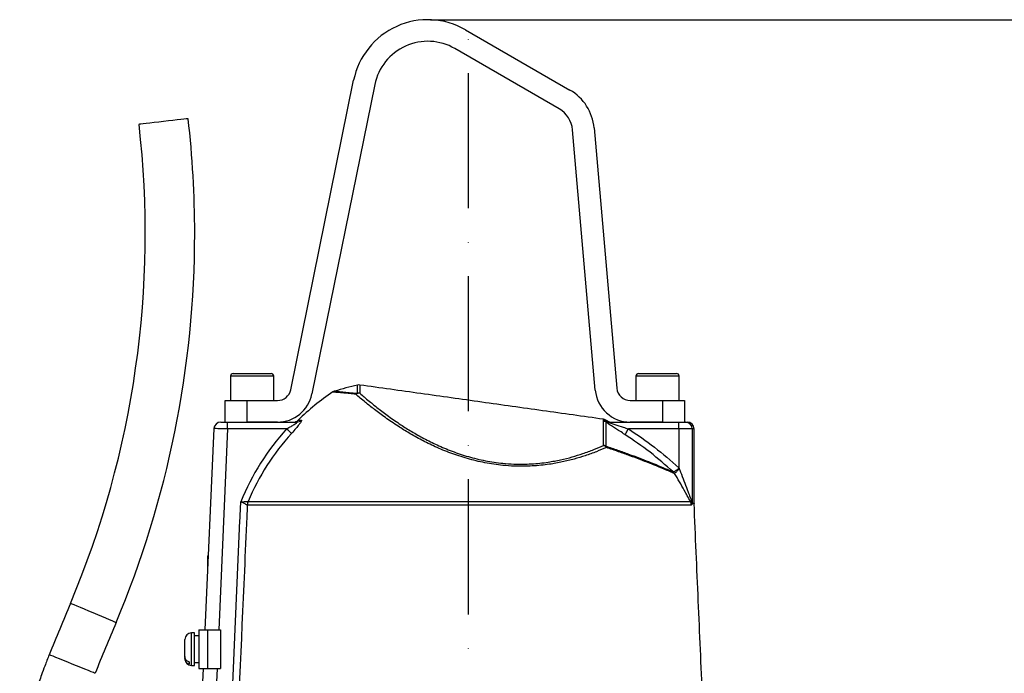
# Model space of a CAD drawing. Extents: x 0 to 9200, y 0 to 5940.
# Drawn here: x 7570 to 7934, y 2965 to 3207 of the extents above; entities that cross this region are included whole.
import ezdxf

# ---------------------------------------------------------------- set-up
doc = ezdxf.new("R2010")
doc.units = 0
doc.header["$LTSCALE"] = 5
doc.header["$MEASUREMENT"] = 0
doc.linetypes.add('GEN7', pattern=[15, 10, -2.5, 0, -2.5])
doc.layers.get('0').update_dxf_attribs({"linetype": 'CONTINUOUS'})
doc.layers.add('7', color=4, linetype='GEN7')
doc.styles.add('ISO', font='GENISO.SHX')
doc.dimstyles.new('GEN-ISO', dxfattribs={"dimtxt": 50, "dimasz": 50, "dimexe": 40, "dimexo": 1, "dimgap": 30, "dimtad": 0, "dimtih": 1, "dimtoh": 1, "dimdec": 1, "dimdsep": 46, "dimtxsty": 'ISO', "dimcen": 2, "dimclrd": 256, "dimclre": 256, "dimclrt": 2, "dimadec": 0, "dimazin": 0, "dimtp": 0.1, "dimtm": 0.1, "dimtfac": 0.05, "dimtdec": 1, "dimtix": 1, "dimtmove": 2, "dimatfit": 3, "dimfxl": 1, "dimtolj": 1, "dimarcsym": 0})

# ---------------------------------------------------------------- blocks, each defined once
blk = doc.blocks.new('*D36')
at = {"color": 3}
for p, q in [((7722.18, 3207.27), (8329.1, 3207.27)), ((8304.1, 2526.5), (8304.1, 3172.27)), ((7910.68, 2491.5), (8329.1, 2491.5))]:
    blk.add_line(p, q, dxfattribs=at)
for points in [[(8298.27, 3172.27), (8309.94, 3172.27), (8304.1, 3207.27)], [(8298.27, 2526.5), (8309.94, 2526.5), (8304.1, 2491.5)]]:
    blk.add_solid(points, dxfattribs=at)
at = {"color": 2, "insert": (8248.24, 2849.38), "char_height": 50, "attachment_point": 5, "rotation": 90, "style": 'ISO'}
blk.add_mtext('\\A1;28.2', dxfattribs=at)

msp = doc.modelspace()

# ---------------------------------------------------------------- linework, layer by layer
at = {"color": 7, "linetype": 'Continuous'}
for p, q in [((7735.18, 3203.51), (7773.76, 3181.24)), ((7769.76, 3174.31), (7731.18, 3196.59)), ((7670.46, 3070.4), (7693.74, 3184.85)), ((7701.58, 3183.25), (7678.3, 3068.81)), ((7783.14, 3070.27), (7774.72, 3166.52)), ((7782.69, 3167.22), (7791.11, 3070.96)), ((7664.18, 3075.4), (7648.18, 3075.4)), ((7649.18, 3076.4), (7663.18, 3076.4)), ((7814.18, 3075.4), (7798.18, 3075.4)), ((7799.18, 3076.4), (7813.18, 3076.4)), ((7695.14, 3069.06), (7695.14, 3072.09)), ((7696.05, 3072.13), (7696.05, 3069.09)), ((7646.18, 3058.4), (7646.18, 3066.4)), ((7646.18, 3066.4), (7654.18, 3066.4)), ((7654.18, 3066.4), (7654.18, 3058.4)), ((7654.18, 3066.4), (7665.56, 3066.4)), ((7796.09, 3066.4), (7808.18, 3066.4)), ((7808.18, 3058.4), (7808.18, 3066.4)), ((7808.18, 3066.4), (7816.18, 3066.4)), ((7816.18, 3066.4), (7816.18, 3058.4)), ((7644.57, 3058.4), (7647.08, 3058.4)), ((7647.08, 3055.9), (7647.08, 3058.4)), ((7647.08, 3058.4), (7672.67, 3058.4)), ((7665.56, 3058.4), (7654.18, 3058.4)), ((7673.2, 3059.11), (7674.39, 3059.11)), ((7786.16, 3059.01), (7786.16, 3059.46)), ((7786.16, 3049.8), (7786.16, 3058.74)), ((7787.02, 3059.18), (7787.02, 3058.72)), ((7787.77, 3058.76), (7787.02, 3059.18)), ((7787.02, 3058.46), (7787.02, 3049.53)), ((7788.03, 3058.4), (7814.04, 3058.4)), ((7808.18, 3058.4), (7796.09, 3058.4)), ((7814.04, 3055.9), (7814.04, 3058.4)), ((7814.04, 3058.4), (7816.52, 3058.4)), ((7816.52, 3058.4), (7817.18, 3058.4)), ((7638.82, 2981.53), (7642.08, 3056.01)), ((7647.08, 3055.9), (7643.83, 2981.53)), ((7668.96, 3055.9), (7647.08, 3055.9)), ((7814.04, 3055.9), (7795.47, 3055.9)), ((7819, 3055.9), (7814.04, 3055.9)), ((7814.04, 3055.9), (7814.04, 3041.59)), ((7819.68, 3055.9), (7819, 3055.9)), ((7819, 3055.9), (7819, 3028.45)), ((7814.06, 3041.42), (7814.1, 3041.43)), ((7818.66, 3027.71), (7654.42, 3027.71)), ((7654.71, 3029.06), (7818.36, 3029.06)), ((7819, 3028.45), (7819.68, 3028.45)), ((7819.68, 3028.35), (7819, 3028.35)), ((7639.78, 3003.48), (7639.78, 3008.8)), ((7633.7, 2977.25), (7633.7, 2980.4)), ((7634.9, 2977.25), (7634.9, 2980.4)), ((7636.5, 2981.53), (7636.5, 2967.28)), ((7636.5, 2981.53), (7639.7, 2981.53)), ((7639.7, 2981.53), (7639.7, 2967.28)), ((7639.7, 2981.53), (7644.5, 2981.53)), ((7644.5, 2981.53), (7644.5, 2967.28)), ((7631.3, 2971.69), (7631.3, 2978)), ((7633.7, 2968.4), (7633.7, 2977.25)), ((7634.9, 2968.4), (7634.9, 2977.25)), ((7631.3, 2971.69), (7631.3, 2970.93)), ((7631.3, 2970.8), (7631.3, 2970.93)), ((7632.9, 2969.67), (7632.9, 2968.91)), ((7632.83, 2844.32), (7638.2, 2967.28)), ((7636.5, 2967.28), (7639.7, 2967.28)), ((7643.21, 2967.28), (7637.67, 2840.35)), ((7639.7, 2967.28), (7644.5, 2967.28))]:
    msp.add_line(p, q, dxfattribs=at)
for points in [[(7632.51, 3170.64), (7632.34, 3170.62), (7631.82, 3170.57), (7630.98, 3170.47), (7629.85, 3170.34), (7628.47, 3170.18), (7626.9, 3170), (7625.19, 3169.8), (7623.42, 3169.6), (7621.65, 3169.39), (7619.94, 3169.2), (7618.37, 3169.02), (7616.99, 3168.86), (7615.86, 3168.73), (7615.02, 3168.63), (7614.51, 3168.57), (7614.33, 3168.55)], [(7647.08, 3055.9), (7646.1, 3055.92), (7645.16, 3055.94), (7644.3, 3055.96), (7643.54, 3055.98), (7642.92, 3055.99), (7642.46, 3056), (7642.17, 3056.01), (7642.08, 3056.01)], [(7670.77, 3054.25), (7670.69, 3054.33), (7670.55, 3054.45), (7670.36, 3054.62), (7670.14, 3054.83), (7669.87, 3055.07), (7669.58, 3055.33), (7669.28, 3055.61), (7668.96, 3055.9)], [(7794.12, 3053.81), (7794.17, 3053.89), (7794.26, 3054.03), (7794.4, 3054.24), (7794.56, 3054.5), (7794.76, 3054.81), (7794.98, 3055.15), (7795.22, 3055.52), (7795.47, 3055.9)], [(7605.84, 2984.25), (7605.68, 2984.32), (7605.2, 2984.52), (7604.42, 2984.85), (7603.37, 2985.29), (7602.09, 2985.83), (7600.63, 2986.45), (7599.05, 2987.11), (7597.41, 2987.81), (7595.76, 2988.5), (7594.18, 2989.17), (7592.72, 2989.78), (7591.44, 2990.32), (7590.4, 2990.76), (7589.62, 2991.09), (7589.14, 2991.29), (7588.98, 2991.36)], [(7598.08, 2965.49), (7598.08, 2965.49), (7597.92, 2965.55), (7597.44, 2965.75), (7596.65, 2966.07), (7595.6, 2966.49), (7594.31, 2967.01), (7592.85, 2967.61), (7591.26, 2968.25), (7589.6, 2968.92), (7587.95, 2969.59), (7586.36, 2970.24), (7584.89, 2970.83), (7583.6, 2971.35), (7582.55, 2971.78), (7581.77, 2972.09), (7581.28, 2972.29), (7581.12, 2972.36)]]:
    msp.add_lwpolyline(points, dxfattribs=at)
for centre, radius, start, end in [((7721.18, 3179.27), 28, 60, 168.5), ((7721.18, 3179.27), 20, 60, 168.5), ((7764.76, 3165.65), 18, 5, 60), ((7764.76, 3165.65), 10, 5, 60), ((7264.35, 3128.23), 370.6, 0, 6.5727), ((7264.35, 3128.23), 352.3, 337.1395, 6.5727), ((7264.35, 3128.23), 370.6, 337.1395, 0), ((7649.18, 3075.4), 1, 90, 180), ((7663.18, 3075.4), 1, 0, 90), ((7799.18, 3075.4), 1, 90, 180), ((7813.18, 3075.4), 1, 0, 90), ((7724.18, 2945.37), 130, 102.9061, 106.7601), ((7695.7, 3069.65), 2.5, 82, 102.9061), ((7796.09, 3071.4), 5, 185, 270), ((7665.56, 3071.4), 5, 270, 348.5), ((7665.56, 3071.4), 13, 270, 348.5), ((7736.18, 2994.82), 90, 123.8694, 134.406), ((7695.87, 3066.61), 2.49, 85.7549, 122.0084), ((7695.85, 3067.08), 2.1, 109.7599, 128.566), ((7695.7, 3066.57), 2.55, 82.1616, 102.6437), ((7796.09, 3071.4), 13, 185, 270), ((7644.57, 3055.9), 2.5, 90, 177.5), ((7671.46, 3060.9), 2.5, 270, 314.406), ((7672.67, 3060.83), 2.43, 270.0931, 315.0793), ((7785.81, 3056.99), 2.5, 61.0939, 82), ((7785.81, 3056.52), 2.51, 61.1801, 82.0307), ((7785.81, 3056.26), 2.51, 61.2303, 82.0466), ((7785.83, 3056.42), 2.5, 64.0415, 82.1886), ((7788.03, 3060.84), 2.44, 243.0963, 269.9863), ((7789.06, 3060.9), 2.5, 238.9414, 270), ((7816.51, 3055.91), 2.49, 359.7666, 89.7643), ((7817.18, 3055.9), 2.5, 0, 90), ((7736.18, 2994.82), 90.83, 137.7404, 157.9389), ((7736.18, 2994.82), 88.37, 137.7404, 157.2062), ((7785.82, 3047.19), 2.63, 62.9461, 82.6355), ((7785.22, 3047.41), 2.57, 38.4314, 68.5066), ((7785.69, 3048.7), 1.57, 11.354, 32.0793), ((7810.33, 3038.31), 2.33, 27.2803, 45.1666), ((7810.31, 3038.08), 2.55, 30.7638, 47.0329), ((7658.48, 3027.5), 4.09, 157.6352, 177.0214), ((7658.49, 3027.54), 4.07, 158.0856, 177.5648), ((7814.62, 3027.54), 4.04, 2.4606, 22.0942), ((7817.8, 3028.25), 1.19, 15.6198, 27.9196), ((7821.51, 3028.45), 2.51, 179.9976, 182.484), ((7822.18, 3028.45), 2.5, 180, 182.5), ((7640.38, 3008.8), 0.6, 125.2592, 180), ((8922.05, 2429.33), 1446.7, 157.13947, 157.95397), ((8922.05, 2429.33), 1428.4, 157.13947, 157.95397), ((7633.7, 2978), 2.4, 90, 180), ((7633.7, 2970.8), 2.4, 180, 270)]:
    msp.add_arc(centre, radius, start, end, dxfattribs=at)
for points in [[(7648.18, 3075.4), (7648.18, 3066.4)], [(7664.18, 3066.4), (7664.18, 3075.4)], [(7798.18, 3075.4), (7798.18, 3066.4)], [(7814.18, 3066.4), (7814.18, 3075.4)], [(7786.16, 3059.46), (7696.05, 3072.13)], [(7786.17, 3058.89), (7786.16, 3059.01)], [(7786.16, 3058.74), (7786.17, 3058.89)], [(7787.02, 3058.72), (7786.93, 3058.66)], [(7786.93, 3058.66), (7787.02, 3058.46)], [(7819.68, 3028.45), (7819.68, 3055.9)], [(7812.5, 3039.38), (7812.4, 3039.38)], [(7654.42, 3027.71), (7654.4, 3027.71)], [(7654.7, 3029.05), (7654.71, 3029.06)], [(7832.27, 2740.14), (7819.68, 3028.35)], [(7634.9, 2980.4), (7633.7, 2980.4)], [(7636.5, 2979.35), (7634.9, 2979.35)], [(7634.9, 2969.45), (7636.5, 2969.45)], [(7633.7, 2968.4), (7634.9, 2968.4)]]:
    msp.add_open_spline(points, degree=1, dxfattribs=at)
for points, knots in [([(7686.7, 3069.84), (7686.65, 3069.83), (7686.41, 3069.79), (7686.2, 3069.65), (7686.03, 3069.55)], [0, 0, 0, 0, 0.191815, 1, 1, 1, 1]), ([(7694.55, 3068.72), (7693.75, 3068.8), (7692.16, 3068.97), (7690.18, 3069.15), (7688.53, 3069.31), (7687.27, 3069.41), (7686.44, 3069.49), (7686.02, 3069.52), (7686.03, 3069.52), (7686.04, 3069.52)], [0, 0, 0, 0, 0.150452, 0.300898, 0.455525, 0.610148, 0.760662, 0.911175, 1, 1, 1, 1]), ([(7686.7, 3069.84), (7686.74, 3069.84), (7686.85, 3069.83), (7687.88, 3069.74), (7689.62, 3069.59), (7692, 3069.37), (7694.1, 3069.16), (7695.14, 3069.06)], [0, 0, 0, 0, 0.186308, 0.389741, 0.592924, 0.796761, 1, 1, 1, 1]), ([(7787.23, 3049.01), (7786.03, 3048.49), (7783.63, 3047.46), (7779.61, 3046), (7775.38, 3044.7), (7770.97, 3043.62), (7765.82, 3042.68), (7759.88, 3042.08), (7754.03, 3042.01), (7748.14, 3042.42), (7742.28, 3043.28), (7735.77, 3044.83), (7729.6, 3046.88), (7723.94, 3049.23), (7718.83, 3051.74), (7714.24, 3054.31), (7709.71, 3057.13), (7705.37, 3060.09), (7701.38, 3063.08), (7698.38, 3065.48), (7696.13, 3067.35), (7695.08, 3068.26), (7694.55, 3068.72)], [0, 0, 0, 0, 0.049336, 0.098659, 0.141936, 0.185305, 0.228528, 0.282206, 0.335841, 0.3685, 0.420315, 0.472149, 0.523726, 0.57534, 0.624491, 0.673824, 0.723038, 0.786162, 0.849509, 0.912688, 0.956343, 1, 1, 1, 1]), ([(7696.05, 3069.09), (7696.57, 3068.64), (7697.59, 3067.74), (7699.78, 3065.9), (7702.68, 3063.54), (7706.57, 3060.59), (7710.78, 3057.67), (7715.19, 3054.89), (7719.65, 3052.36), (7724.62, 3049.88), (7730.12, 3047.57), (7736.12, 3045.56), (7742.46, 3044.03), (7748.15, 3043.19), (7753.88, 3042.8), (7759.57, 3042.88), (7765.36, 3043.49), (7770.36, 3044.43), (7774.65, 3045.51), (7778.76, 3046.81), (7782.66, 3048.26), (7784.99, 3049.29), (7786.16, 3049.8)], [0, 0, 0, 0, 0.043991, 0.08798, 0.151495, 0.215175, 0.278631, 0.327876, 0.377237, 0.426415, 0.477815, 0.529175, 0.58064, 0.632083, 0.664499, 0.717827, 0.771201, 0.814387, 0.857723, 0.900966, 0.950477, 1, 1, 1, 1]), ([(7668.96, 3055.9), (7669.51, 3056.21), (7670.5, 3056.76), (7671.69, 3057.48), (7672.38, 3057.94), (7672.66, 3058.18), (7672.77, 3058.3), (7672.78, 3058.37), (7672.73, 3058.4), (7672.69, 3058.4), (7672.67, 3058.4)], [0, 0, 0, 0, 0.3284357, 0.5778999, 0.7442957, 0.8222731, 0.8635391, 0.9325618, 0.9755102, 1, 1, 1, 1]), ([(7674.39, 3059.11), (7674.41, 3059.11), (7674.5, 3059.1), (7674.51, 3058.93), (7674.2, 3058.36), (7673.49, 3057.4), (7672.32, 3055.98), (7671.32, 3054.86), (7670.77, 3054.25)], [0, 0, 0, 0, 0.030407, 0.173797, 0.316718, 0.49002, 0.719133, 1, 1, 1, 1]), ([(7787.02, 3058.72), (7787.19, 3058.72), (7787.7, 3058.72), (7787.73, 3058.72), (7787.75, 3058.72)], [0, 0, 0, 0, 0.339181, 1, 1, 1, 1]), ([(7794.12, 3053.81), (7793.47, 3054.23), (7792.28, 3055), (7790.58, 3056.08), (7789.02, 3057.09), (7787.77, 3057.91), (7787.18, 3058.33), (7787.02, 3058.46), (7787.02, 3058.46)], [0, 0, 0, 0, 0.245156, 0.448093, 0.650614, 0.867445, 0.997193, 1, 1, 1, 1]), ([(7788.03, 3058.4), (7788.01, 3058.4), (7787.98, 3058.39), (7788.02, 3058.36), (7788.12, 3058.31), (7788.39, 3058.2), (7789.08, 3057.96), (7790.84, 3057.38), (7793.08, 3056.67), (7794.8, 3056.11), (7795.47, 3055.9)], [0, 0, 0, 0, 0.029605, 0.048576, 0.090919, 0.101381, 0.19582, 0.381795, 0.762928, 1, 1, 1, 1]), ([(7811.97, 3039.97), (7809.16, 3042.46), (7803.51, 3047.47), (7797.26, 3051.69), (7794.12, 3053.81)], [0, 0, 0, 0, 0.498086, 1, 1, 1, 1]), ([(7795.47, 3055.9), (7798.7, 3053.7), (7805.2, 3049.28), (7811.16, 3044.12), (7814.05, 3041.43), (7814.06, 3041.42)], [0, 0, 0, 0, 0.4974762, 0.9989499, 1, 1, 1, 1]), ([(7787.02, 3049.53), (7788.48, 3049.04), (7791.42, 3048.05), (7795.51, 3046.58), (7799.35, 3045.15), (7802.74, 3043.83), (7805.66, 3042.66), (7808.15, 3041.62), (7810.31, 3040.7), (7811.42, 3040.21), (7811.97, 3039.97)], [0, 0, 0, 0, 0.128301, 0.256597, 0.388718, 0.52083, 0.638798, 0.756759, 0.878384, 1, 1, 1, 1]), ([(7812.4, 3039.38), (7811.86, 3039.62), (7810.78, 3040.09), (7808.64, 3041.01), (7806.12, 3042.05), (7803.15, 3043.24), (7799.78, 3044.55), (7795.96, 3045.97), (7791.8, 3047.46), (7788.75, 3048.49), (7787.23, 3049.01)], [0, 0, 0, 0, 0.1179831, 0.2359748, 0.3577293, 0.4794923, 0.6076558, 0.7358272, 0.8679107, 1, 1, 1, 1]), ([(7814.06, 3041.42), (7814.05, 3041.47), (7814.05, 3041.53), (7814.04, 3041.58), (7814.04, 3041.59)], [0, 0, 0, 0, 0.820118, 1, 1, 1, 1]), ([(7814.04, 3041.59), (7814.09, 3041.48), (7814.31, 3040.92), (7814.96, 3039.28), (7815.96, 3036.67), (7816.93, 3034.08), (7817.75, 3031.84), (7818.3, 3030.35), (7818.75, 3029.24), (7818.89, 3029.01), (7818.94, 3028.93)], [0, 0, 0, 0, 0.025395, 0.122309, 0.361867, 0.601199, 0.699663, 0.873002, 0.957804, 1, 1, 1, 1]), ([(7814.04, 3041.59), (7814.04, 3041.58), (7814.06, 3041.53), (7814.08, 3041.47), (7814.1, 3041.43)], [0, 0, 0, 0, 0.185195, 1, 1, 1, 1]), ([(7811.97, 3039.97), (7812, 3039.96), (7812.03, 3039.94), (7812.04, 3039.94), (7812.05, 3039.94)], [0, 0, 0, 0, 0.610654, 1, 1, 1, 1]), ([(7812.05, 3039.94), (7812.12, 3040), (7812.26, 3040.1), (7812.75, 3040.41), (7813.33, 3040.77), (7813.78, 3041.03), (7814.01, 3041.23), (7814.06, 3041.29), (7814.07, 3041.35), (7814.07, 3041.38), (7814.07, 3041.41), (7814.06, 3041.42)], [0, 0, 0, 0, 0.2492175, 0.4933157, 0.7044668, 0.9156727, 0.9399419, 0.9679507, 0.9803806, 0.9846714, 1, 1, 1, 1]), ([(7814.1, 3041.43), (7814.1, 3041.4), (7814.12, 3041.36), (7814.11, 3041.24), (7813.93, 3040.93), (7813.54, 3040.51), (7813.09, 3040), (7812.69, 3039.57), (7812.56, 3039.44), (7812.5, 3039.38)], [0, 0, 0, 0, 0.01932, 0.040663, 0.09918, 0.310897, 0.51812, 0.756626, 1, 1, 1, 1]), ([(7818.36, 3029.06), (7818.36, 3029.07), (7817.99, 3029.68), (7817.37, 3030.81), (7816.17, 3032.99), (7814.75, 3035.52), (7813.4, 3037.87), (7812.63, 3039.16), (7812.5, 3039.38)], [0, 0, 0, 0, 0.003931, 0.2305368, 0.3538721, 0.6459469, 0.9384521, 1, 1, 1, 1]), ([(7643.51, 2838.22), (7646.24, 2899.47), (7649.06, 2963.04), (7651.9, 3026.61), (7652, 3028.93)], [0, 0, 0, 0, 0.963404, 1, 1, 1, 1]), ([(7654.4, 3027.71), (7654.33, 3026.28), (7653.97, 3018.18), (7652.43, 2983.44), (7649.68, 2921.68), (7647.23, 2866.58), (7645.97, 2838.11)], [0, 0, 0, 0, 0.02271, 0.128091, 0.549617, 1, 1, 1, 1]), ([(7652, 3028.93), (7652.01, 3028.93), (7652.02, 3028.93), (7652.35, 3028.95), (7652.98, 3028.97), (7653.78, 3029.01), (7654.42, 3029.04), (7654.61, 3029.05), (7654.7, 3029.05)], [0, 0, 0, 0, 0.003217, 0.010006, 0.274628, 0.524071, 0.765073, 1, 1, 1, 1]), ([(7654.4, 3027.71), (7654.31, 3027.75), (7654.15, 3027.84), (7653.59, 3028.13), (7652.87, 3028.5), (7652.31, 3028.78), (7652.02, 3028.93), (7652, 3028.93), (7652, 3028.93)], [0, 0, 0, 0, 0.2351377, 0.4759511, 0.7251524, 0.9900857, 0.996776, 1, 1, 1, 1]), ([(7818.36, 3029.06), (7818.45, 3028.96), (7818.58, 3028.8), (7818.73, 3028.74), (7818.81, 3028.74), (7818.84, 3028.79), (7818.85, 3028.8)], [0, 0, 0, 0, 0.461046, 0.757346, 0.935467, 1, 1, 1, 1]), ([(7818.94, 3028.57), (7818.94, 3028.51), (7818.93, 3028.33), (7818.89, 3028.06), (7818.81, 3027.77), (7818.71, 3027.73), (7818.66, 3027.71)], [0, 0, 0, 0, 0.080726, 0.262474, 0.550811, 1, 1, 1, 1]), ([(7818.85, 3028.8), (7818.86, 3028.83), (7818.88, 3028.87), (7818.91, 3028.91), (7818.92, 3028.92), (7818.93, 3028.93), (7818.94, 3028.93)], [0, 0, 0, 0, 0.3943121, 0.6691188, 0.9459279, 1, 1, 1, 1]), ([(7818.94, 3028.93), (7818.94, 3028.93), (7818.94, 3028.89), (7818.94, 3028.82), (7818.94, 3028.7), (7818.94, 3028.62), (7818.94, 3028.57)], [0, 0, 0, 0, 0.039515, 0.303532, 0.567073, 1, 1, 1, 1]), ([(7818.94, 3028.93), (7818.94, 3028.89), (7818.95, 3028.77), (7818.97, 3028.6), (7818.99, 3028.49), (7819, 3028.46), (7819, 3028.46), (7819, 3028.45)], [0, 0, 0, 0, 0.204898, 0.646235, 0.855725, 0.951279, 1, 1, 1, 1]), ([(7819, 3028.35), (7819, 3028.35), (7818.99, 3028.36), (7818.97, 3028.4), (7818.96, 3028.47), (7818.95, 3028.53), (7818.94, 3028.57)], [0, 0, 0, 0, 0.2884972, 0.4397536, 0.667515, 1, 1, 1, 1]), ([(7581.12, 2972.36), (7580.57, 2970.97), (7579.58, 2968.49), (7578.37, 2965.17), (7577.48, 2962.59), (7576.76, 2960.44), (7575.45, 2956.37), (7574, 2951.36), (7572.54, 2945.51), (7571.75, 2941.97), (7571.23, 2939.44), (7570.88, 2937.67), (7570.52, 2935.76), (7570.29, 2934.42), (7570.19, 2933.83)], [0, 0, 0, 0, 0.111874, 0.199519, 0.26394, 0.315865, 0.368934, 0.583516, 0.70573, 0.820055, 0.85491, 0.898529, 0.955436, 1, 1, 1, 1]), ([(7632.9, 2969.67), (7632.76, 2969.72), (7632.46, 2969.83), (7631.98, 2970.16), (7631.53, 2970.68), (7631.32, 2971.24), (7631.31, 2971.59), (7631.3, 2971.69)], [0, 0, 0, 0, 0.149784, 0.33308, 0.607068, 0.880927, 1, 1, 1, 1]), ([(7631.3, 2970.93), (7631.31, 2970.8), (7631.33, 2970.42), (7631.57, 2969.86), (7632.06, 2969.32), (7632.54, 2969.03), (7632.84, 2968.93), (7632.9, 2968.91)], [0, 0, 0, 0, 0.1492398, 0.4348454, 0.6674522, 0.9372655, 1, 1, 1, 1])]:
    msp.add_open_spline(points, degree=3, knots=knots, dxfattribs=at)
at = {"layer": '7'}
msp.add_line((7736.18, 2386.5), (7736.18, 3207.27), dxfattribs=at)

# ---------------------------------------------------------------- dimensions: what is measured, and where the dimension line sits
dim = msp.add_linear_dim(base=(8304.1, 3207.27), p1=(7909.68, 2491.5), p2=(7721.18, 3207.27), angle=90, dimstyle='GEN-ISO', override={"dimasz": 35, "dimexe": 25, "dimtad": 1, "dimtih": 0, "dimtoh": 0, "dimlfac": 0.03937, "dimclrd": 3, "dimclre": 3, "dimadec": 2, "dimazin": 2, "dimlwd": 25, "dimlwe": 25})
dim.commit()
dim.dimension.update_dxf_attribs({"geometry": '*D36', "text_midpoint": (8248.24, 2849.38)})

doc.saveas('drawing.dxf')
